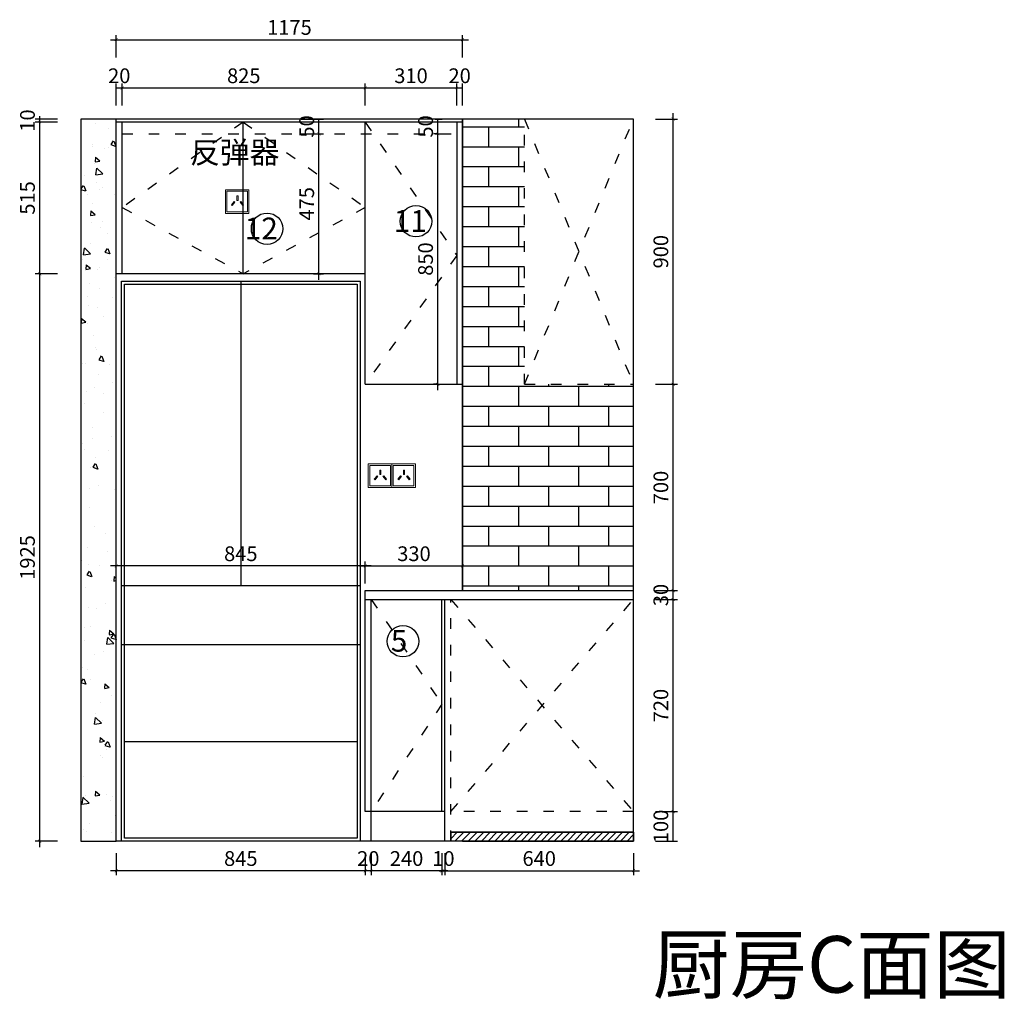
# Model space of a CAD drawing. Units: millimetres. Extents: x 2062912 to 2083940, y -1511752 to -1508041.
# Drawn here: x 2080599 to 2083940, y -1511395 to -1508071 of the extents above; entities that cross this region are included whole.
import ezdxf

# ---------------------------------------------------------------- set-up
doc = ezdxf.new("R2010")
doc.units = ezdxf.units.MM
doc.header["$LTSCALE"] = 3
doc.header["$PDMODE"] = 3
doc.linetypes.add('$0$ACAD_ISO03W100', pattern=[30, 12, -18])
for name, color, linetype in [('000墙体', 4, 'Continuous'), ('图框', 7, 'Continuous'), ('实线', 7, 'Continuous'), ('帝森木制品', 7, 'Continuous')]:
    doc.layers.add(name, color=color, linetype=linetype)
doc.layers.add('墙体', color=7, linetype='Continuous', lineweight=0)
doc.styles.add('大黑', font='simhei.ttf')
doc.styles.add('宋体', font='txt', dxfattribs={"width": 0.8, "height": 3.5})
doc.styles.add('常用', font='txt')
doc.dimstyles.new('科凡衣柜标注', dxfattribs={"dimtxt": 50, "dimasz": 10, "dimexe": 15, "dimexo": 30, "dimgap": 10, "dimtad": 1, "dimdec": 0, "dimtxsty": '常用', "dimblk": 'ARCHTICK', "dimcen": 40, "dimdle": 20, "dimclrd": 7, "dimclre": 7, "dimclrt": 256, "dimadec": 0, "dimazin": 0, "dimtfac": 1, "dimtdec": 0, "dimtix": 1, "dimtmove": 1, "dimatfit": 3, "dimldrblk": 'DOT', "dimfxl": 60, "dimfxlon": 1, "dimarcsym": 1})

# ---------------------------------------------------------------- blocks, each defined once
blk = doc.blocks.new('A$C4F4B7B8A')
at = {"layer": '墙体', "color": 1}
for points in [[(0, 0), (80, 0), (80, 80), (0, 80)], [(5, 5), (75, 5), (75, 75), (5, 75)]]:
    blk.add_lwpolyline(points, close=True, dxfattribs=at)
at = {"layer": '墙体', "color": 8}
for points in [[(29.8, 40), (32.6, 37.8), (23.3, 26.2), (20.5, 28.5)], [(39.4, 59), (43, 59), (43, 44.1), (39.4, 44.1)], [(52.6, 40), (49.8, 37.8), (59.1, 26.2), (61.9, 28.5)]]:
    blk.add_lwpolyline(points, close=True, dxfattribs=at)
blk = doc.blocks.new('DFGG34RSERS')
at = {"layer": '帝森木制品', "color": 8}
for p, q in [((2076654.5, -1521351.9), (2076654.5, -1522385.5)), ((2077059.5, -1522385.5), (2076249.5, -1522385.5)), ((2077059.5, -1522585.5), (2076249.5, -1522585.5)), ((2076259.5, -1522913.7), (2077049.5, -1522913.7))]:
    blk.add_line(p, q, dxfattribs=at)
for points in [[(2077059.5, -1523251.9), (2076249.5, -1523251.9), (2076249.5, -1521351.9), (2077059.5, -1521351.9)], [(2077049.5, -1523241.9), (2076259.5, -1523241.9), (2076259.5, -1521361.9), (2077049.5, -1521361.9)]]:
    blk.add_lwpolyline(points, close=True, dxfattribs=at)
blk = doc.blocks.new('*D329')
at = {"layer": 'Defpoints', "color": 0, "transparency": 16777216}
for p in [(2082032.2, -1510758), (2082042.2, -1510758)]:
    blk.add_point(p, dxfattribs=at)
at = {"layer": '帝森木制品', "color": 7, "lineweight": -2, "transparency": 16777216}
for p, q in [((2082032.2, -1510898.5), (2082032.2, -1510973.5)), ((2082042.2, -1510898.5), (2082042.2, -1510973.5)), ((2082042.2, -1510958.5), (2082032.2, -1510958.5))]:
    blk.add_line(p, q, dxfattribs=at)
at = {"layer": '帝森木制品', "transparency": 16777216, "insert": (2082037.2, -1510923.5), "char_height": 50, "attachment_point": 5, "style": '常用', "bg_fill": 3, "box_fill_scale": 1.1, "bg_fill_color": 256, "bg_fill_true_color": 13158600, "bg_fill_transparency": 0}
blk.add_mtext('10', dxfattribs=at)
at = {"layer": 'Defpoints', "color": 0, "transparency": 16777216}
blk.add_point((2082032.2, -1510958.5), dxfattribs=at)
blk = doc.blocks.new('_ARCHTICK')
at = {"color": 0, "linetype": 'ByBlock', "const_width": 0.15}
blk.add_lwpolyline([(-0.5, -0.5), (0.5, 0.5)], dxfattribs=at)
blk = doc.blocks.new('_DOT')
at = {"color": 0, "linetype": 'ByBlock'}
blk.add_line((-0.35, 0), (-1, 0), dxfattribs=at)
at = {"color": 0, "linetype": 'ByBlock', "const_width": 0.35}
blk.add_lwpolyline([(-0.175, 0, 1), (0.175, 0, 1)], format="xyb", close=True, dxfattribs=at)
blk = doc.blocks.new('*D330')
at = {"layer": 'Defpoints', "color": 0, "transparency": 16777216}
for p in [(2081792.2, -1510758), (2082032.2, -1510758), (2081792.2, -1510958.5)]:
    blk.add_point(p, dxfattribs=at)
at = {"layer": '帝森木制品', "color": 7, "lineweight": -2, "transparency": 16777216}
for p, q in [((2081792.2, -1510898.5), (2081792.2, -1510973.5)), ((2082032.2, -1510898.5), (2082032.2, -1510973.5)), ((2082052.2, -1510958.5), (2081772.2, -1510958.5))]:
    blk.add_line(p, q, dxfattribs=at)
at = {"layer": '帝森木制品', "color": 7, "lineweight": -2, "transparency": 16777216, "xscale": 10, "yscale": 10, "zscale": 10, "rotation": 180}
blk.add_blockref('_ARCHTICK', (2081792.2, -1510958.5), dxfattribs=at)
at = {"layer": '帝森木制品', "color": 7, "lineweight": -2, "transparency": 16777216, "xscale": 10, "yscale": 10, "zscale": 10}
blk.add_blockref('_ARCHTICK', (2082032.2, -1510958.5), dxfattribs=at)
at = {"layer": '帝森木制品', "transparency": 16777216, "insert": (2081912.2, -1510923.5), "char_height": 50, "attachment_point": 5, "style": '常用', "bg_fill": 3, "box_fill_scale": 1.1, "bg_fill_color": 256, "bg_fill_true_color": 13158600, "bg_fill_transparency": 0}
blk.add_mtext('240', dxfattribs=at)
blk = doc.blocks.new('*D331')
at = {"layer": 'Defpoints', "color": 0, "transparency": 16777216}
for p in [(2081772.2, -1510758), (2081792.2, -1510758)]:
    blk.add_point(p, dxfattribs=at)
at = {"layer": '帝森木制品', "color": 7, "lineweight": -2, "transparency": 16777216}
for p, q in [((2081772.2, -1510898.5), (2081772.2, -1510973.5)), ((2081792.2, -1510898.5), (2081792.2, -1510973.5)), ((2081792.2, -1510958.5), (2081772.2, -1510958.5))]:
    blk.add_line(p, q, dxfattribs=at)
at = {"layer": '帝森木制品', "transparency": 16777216, "insert": (2081782.2, -1510923.5), "char_height": 50, "attachment_point": 5, "style": '常用', "bg_fill": 3, "box_fill_scale": 1.1, "bg_fill_color": 256, "bg_fill_true_color": 13158600, "bg_fill_transparency": 0}
blk.add_mtext('20', dxfattribs=at)
at = {"layer": 'Defpoints', "color": 0, "transparency": 16777216}
blk.add_point((2081772.2, -1510958.5), dxfattribs=at)
blk = doc.blocks.new('*D332')
at = {"layer": 'Defpoints', "color": 0, "transparency": 16777216}
for p in [(2081772.2, -1510758), (2080927.2, -1510858), (2080927.2, -1510958.5)]:
    blk.add_point(p, dxfattribs=at)
at = {"layer": '帝森木制品', "color": 7, "lineweight": -2, "transparency": 16777216}
for p, q in [((2080927.2, -1510898.5), (2080927.2, -1510973.5)), ((2081772.2, -1510898.5), (2081772.2, -1510973.5)), ((2081792.2, -1510958.5), (2080907.2, -1510958.5))]:
    blk.add_line(p, q, dxfattribs=at)
at = {"layer": '帝森木制品', "color": 7, "lineweight": -2, "transparency": 16777216, "xscale": 10, "yscale": 10, "zscale": 10, "rotation": 180}
blk.add_blockref('_ARCHTICK', (2080927.2, -1510958.5), dxfattribs=at)
at = {"layer": '帝森木制品', "color": 7, "lineweight": -2, "transparency": 16777216, "xscale": 10, "yscale": 10, "zscale": 10}
blk.add_blockref('_ARCHTICK', (2081772.2, -1510958.5), dxfattribs=at)
at = {"layer": '帝森木制品', "transparency": 16777216, "insert": (2081349.7, -1510923.5), "char_height": 50, "attachment_point": 5, "style": '常用', "bg_fill": 3, "box_fill_scale": 1.1, "bg_fill_color": 256, "bg_fill_true_color": 13158600, "bg_fill_transparency": 0}
blk.add_mtext('845', dxfattribs=at)
blk = doc.blocks.new('*D333')
at = {"layer": 'Defpoints', "color": 0, "transparency": 16777216}
for p in [(2082007.3, -1510758), (2082007.3, -1510858)]:
    blk.add_point(p, dxfattribs=at)
at = {"layer": '帝森木制品', "color": 7, "lineweight": -2, "transparency": 16777216}
for p, q in [((2082756.5, -1510758), (2082831.5, -1510758)), ((2082816.5, -1510858), (2082816.5, -1510758)), ((2082756.5, -1510858), (2082831.5, -1510858))]:
    blk.add_line(p, q, dxfattribs=at)
at = {"layer": '帝森木制品', "transparency": 16777216, "insert": (2082781.5, -1510808), "char_height": 50, "attachment_point": 5, "rotation": 90, "style": '常用', "bg_fill": 3, "box_fill_scale": 1.1, "bg_fill_color": 256, "bg_fill_true_color": 13158600, "bg_fill_transparency": 0}
blk.add_mtext('100', dxfattribs=at)
at = {"layer": 'Defpoints', "color": 0, "transparency": 16777216}
blk.add_point((2082816.5, -1510758), dxfattribs=at)
blk = doc.blocks.new('*D334')
at = {"layer": 'Defpoints', "color": 0, "transparency": 16777216}
for p in [(2080927.2, -1508530.9), (2080947.2, -1508530.9)]:
    blk.add_point(p, dxfattribs=at)
at = {"layer": '帝森木制品', "color": 7, "lineweight": -2, "transparency": 16777216}
for p, q in [((2080927.2, -1508362.5), (2080927.2, -1508287.5)), ((2080927.2, -1508302.5), (2080947.2, -1508302.5)), ((2080947.2, -1508362.5), (2080947.2, -1508287.5))]:
    blk.add_line(p, q, dxfattribs=at)
at = {"layer": '帝森木制品', "transparency": 16777216, "insert": (2080937.2, -1508267.5), "char_height": 50, "attachment_point": 5, "style": '常用', "bg_fill": 3, "box_fill_scale": 1.1, "bg_fill_color": 256, "bg_fill_true_color": 13158600, "bg_fill_transparency": 0}
blk.add_mtext('20', dxfattribs=at)
at = {"layer": 'Defpoints', "color": 0, "transparency": 16777216}
blk.add_point((2080947.2, -1508302.5), dxfattribs=at)
blk = doc.blocks.new('*D335')
at = {"layer": 'Defpoints', "color": 0, "transparency": 16777216}
for p in [(2081772.2, -1508302.5), (2081772.2, -1508418), (2080947.2, -1508530.9)]:
    blk.add_point(p, dxfattribs=at)
at = {"layer": '帝森木制品', "color": 7, "lineweight": -2, "transparency": 16777216}
for p, q in [((2080927.2, -1508302.5), (2081792.2, -1508302.5)), ((2080947.2, -1508362.5), (2080947.2, -1508287.5)), ((2081772.2, -1508362.5), (2081772.2, -1508287.5))]:
    blk.add_line(p, q, dxfattribs=at)
at = {"layer": '帝森木制品', "color": 7, "lineweight": -2, "transparency": 16777216, "xscale": 10, "yscale": 10, "zscale": 10, "rotation": 180}
blk.add_blockref('_ARCHTICK', (2080947.2, -1508302.5), dxfattribs=at)
at = {"layer": '帝森木制品', "color": 7, "lineweight": -2, "transparency": 16777216, "xscale": 10, "yscale": 10, "zscale": 10}
blk.add_blockref('_ARCHTICK', (2081772.2, -1508302.5), dxfattribs=at)
at = {"layer": '帝森木制品', "transparency": 16777216, "insert": (2081359.7, -1508267.5), "char_height": 50, "attachment_point": 5, "style": '常用', "bg_fill": 3, "box_fill_scale": 1.1, "bg_fill_color": 256, "bg_fill_true_color": 13158600, "bg_fill_transparency": 0}
blk.add_mtext('825', dxfattribs=at)
blk = doc.blocks.new('*D336')
at = {"layer": 'Defpoints', "color": 0, "transparency": 16777216}
for p in [(2082082.2, -1508302.5), (2081772.2, -1508418), (2082082.2, -1508418)]:
    blk.add_point(p, dxfattribs=at)
at = {"layer": '帝森木制品', "color": 7, "lineweight": -2, "transparency": 16777216}
for p, q in [((2081752.2, -1508302.5), (2082102.2, -1508302.5)), ((2081772.2, -1508362.5), (2081772.2, -1508287.5)), ((2082082.2, -1508362.5), (2082082.2, -1508287.5))]:
    blk.add_line(p, q, dxfattribs=at)
at = {"layer": '帝森木制品', "color": 7, "lineweight": -2, "transparency": 16777216, "xscale": 10, "yscale": 10, "zscale": 10, "rotation": 180}
blk.add_blockref('_ARCHTICK', (2081772.2, -1508302.5), dxfattribs=at)
at = {"layer": '帝森木制品', "color": 7, "lineweight": -2, "transparency": 16777216, "xscale": 10, "yscale": 10, "zscale": 10}
blk.add_blockref('_ARCHTICK', (2082082.2, -1508302.5), dxfattribs=at)
at = {"layer": '帝森木制品', "transparency": 16777216, "insert": (2081927.2, -1508267.5), "char_height": 50, "attachment_point": 5, "style": '常用', "bg_fill": 3, "box_fill_scale": 1.1, "bg_fill_color": 256, "bg_fill_true_color": 13158600, "bg_fill_transparency": 0}
blk.add_mtext('310', dxfattribs=at)
blk = doc.blocks.new('*D337')
at = {"layer": 'Defpoints', "color": 0, "transparency": 16777216}
for p in [(2082082.2, -1508418), (2082102.2, -1508418)]:
    blk.add_point(p, dxfattribs=at)
at = {"layer": '帝森木制品', "color": 7, "lineweight": -2, "transparency": 16777216}
for p, q in [((2082082.2, -1508362.5), (2082082.2, -1508287.5)), ((2082082.2, -1508302.5), (2082102.2, -1508302.5)), ((2082102.2, -1508362.5), (2082102.2, -1508287.5))]:
    blk.add_line(p, q, dxfattribs=at)
at = {"layer": '帝森木制品', "transparency": 16777216, "insert": (2082092.2, -1508267.5), "char_height": 50, "attachment_point": 5, "style": '常用', "bg_fill": 3, "box_fill_scale": 1.1, "bg_fill_color": 256, "bg_fill_true_color": 13158600, "bg_fill_transparency": 0}
blk.add_mtext('20', dxfattribs=at)
at = {"layer": 'Defpoints', "color": 0, "transparency": 16777216}
blk.add_point((2082102.2, -1508302.5), dxfattribs=at)
blk = doc.blocks.new('*D338')
at = {"layer": 'Defpoints', "color": 0, "transparency": 16777216}
for p in [(2080667.2, -1508933), (2080927.2, -1508933), (2080927.2, -1510858)]:
    blk.add_point(p, dxfattribs=at)
at = {"layer": '帝森木制品', "color": 7, "lineweight": -2, "transparency": 16777216}
for p, q in [((2080667.2, -1510878), (2080667.2, -1508913)), ((2080727.2, -1508933), (2080652.2, -1508933)), ((2080727.2, -1510858), (2080652.2, -1510858))]:
    blk.add_line(p, q, dxfattribs=at)
at = {"layer": '帝森木制品', "color": 7, "lineweight": -2, "transparency": 16777216, "xscale": 10, "yscale": 10, "zscale": 10}
for p, rotation in [((2080667.2, -1508933), 90), ((2080667.2, -1510858), 270)]:
    blk.add_blockref('_ARCHTICK', p, dxfattribs=dict(at, rotation=rotation))
at = {"layer": '帝森木制品', "transparency": 16777216, "insert": (2080632.2, -1509895.5), "char_height": 50, "attachment_point": 5, "rotation": 90, "style": '常用', "bg_fill": 3, "box_fill_scale": 1.1, "bg_fill_color": 256, "bg_fill_true_color": 13158600, "bg_fill_transparency": 0}
blk.add_mtext('1925', dxfattribs=at)
blk = doc.blocks.new('*D339')
at = {"layer": 'Defpoints', "color": 0, "transparency": 16777216}
for p in [(2080667.2, -1508418), (2080927.2, -1508418), (2080927.2, -1508933)]:
    blk.add_point(p, dxfattribs=at)
at = {"layer": '帝森木制品', "color": 7, "lineweight": -2, "transparency": 16777216}
for p, q in [((2080667.2, -1508953), (2080667.2, -1508398)), ((2080727.2, -1508418), (2080652.2, -1508418)), ((2080727.2, -1508933), (2080652.2, -1508933))]:
    blk.add_line(p, q, dxfattribs=at)
at = {"layer": '帝森木制品', "color": 7, "lineweight": -2, "transparency": 16777216, "xscale": 10, "yscale": 10, "zscale": 10}
for p, rotation in [((2080667.2, -1508418), 90), ((2080667.2, -1508933), 270)]:
    blk.add_blockref('_ARCHTICK', p, dxfattribs=dict(at, rotation=rotation))
at = {"layer": '帝森木制品', "transparency": 16777216, "insert": (2080632.2, -1508675.5), "char_height": 50, "attachment_point": 5, "rotation": 90, "style": '常用', "bg_fill": 3, "box_fill_scale": 1.1, "bg_fill_color": 256, "bg_fill_true_color": 13158600, "bg_fill_transparency": 0}
blk.add_mtext('515', dxfattribs=at)
blk = doc.blocks.new('*D340')
at = {"layer": 'Defpoints', "color": 0, "transparency": 16777216}
for p in [(2080927.2, -1508408), (2080927.2, -1508418)]:
    blk.add_point(p, dxfattribs=at)
at = {"layer": '帝森木制品', "color": 7, "lineweight": -2, "transparency": 16777216}
for p, q in [((2080727.2, -1508408), (2080652.2, -1508408)), ((2080667.2, -1508418), (2080667.2, -1508408)), ((2080727.2, -1508418), (2080652.2, -1508418))]:
    blk.add_line(p, q, dxfattribs=at)
at = {"layer": '帝森木制品', "transparency": 16777216, "insert": (2080632.2, -1508413), "char_height": 50, "attachment_point": 5, "rotation": 90, "style": '常用', "bg_fill": 3, "box_fill_scale": 1.1, "bg_fill_color": 256, "bg_fill_true_color": 13158600, "bg_fill_transparency": 0}
blk.add_mtext('10', dxfattribs=at)
at = {"layer": 'Defpoints', "color": 0, "transparency": 16777216}
blk.add_point((2080667.2, -1508408), dxfattribs=at)
blk = doc.blocks.new('*D341')
at = {"layer": 'Defpoints', "color": 0, "transparency": 16777216}
for p in [(2080927.2, -1509924.3), (2080927.2, -1509993.3), (2081772.2, -1510038)]:
    blk.add_point(p, dxfattribs=at)
at = {"layer": '帝森木制品', "color": 7, "lineweight": -2, "transparency": 16777216}
for p, q in [((2080927.2, -1509963.3), (2080927.2, -1509909.3)), ((2081772.2, -1509984.3), (2081772.2, -1509909.3)), ((2081792.2, -1509924.3), (2080907.2, -1509924.3))]:
    blk.add_line(p, q, dxfattribs=at)
at = {"layer": '帝森木制品', "color": 7, "lineweight": -2, "transparency": 16777216, "xscale": 10, "yscale": 10, "zscale": 10, "rotation": 180}
blk.add_blockref('_ARCHTICK', (2080927.2, -1509924.3), dxfattribs=at)
at = {"layer": '帝森木制品', "color": 7, "lineweight": -2, "transparency": 16777216, "xscale": 10, "yscale": 10, "zscale": 10}
blk.add_blockref('_ARCHTICK', (2081772.2, -1509924.3), dxfattribs=at)
at = {"layer": '帝森木制品', "transparency": 16777216, "insert": (2081349.7, -1509889.3), "char_height": 50, "attachment_point": 5, "style": '常用', "bg_fill": 3, "box_fill_scale": 1.1, "bg_fill_color": 256, "bg_fill_true_color": 13158600, "bg_fill_transparency": 0}
blk.add_mtext('845', dxfattribs=at)
blk = doc.blocks.new('*D342')
at = {"layer": 'Defpoints', "color": 0, "transparency": 16777216}
for p in [(2082102.2, -1509924.3), (2081772.2, -1510008), (2082102.2, -1510008)]:
    blk.add_point(p, dxfattribs=at)
at = {"layer": '帝森木制品', "color": 7, "lineweight": -2, "transparency": 16777216}
for p, q in [((2081772.2, -1509978), (2081772.2, -1509909.3)), ((2082102.2, -1509978), (2082102.2, -1509909.3)), ((2081752.2, -1509924.3), (2082122.2, -1509924.3))]:
    blk.add_line(p, q, dxfattribs=at)
at = {"layer": '帝森木制品', "color": 7, "lineweight": -2, "transparency": 16777216, "xscale": 10, "yscale": 10, "zscale": 10, "rotation": 180}
blk.add_blockref('_ARCHTICK', (2081772.2, -1509924.3), dxfattribs=at)
at = {"layer": '帝森木制品', "color": 7, "lineweight": -2, "transparency": 16777216, "xscale": 10, "yscale": 10, "zscale": 10}
blk.add_blockref('_ARCHTICK', (2082102.2, -1509924.3), dxfattribs=at)
at = {"layer": '帝森木制品', "transparency": 16777216, "insert": (2081937.2, -1509889.3), "char_height": 50, "attachment_point": 5, "style": '常用', "bg_fill": 3, "box_fill_scale": 1.1, "bg_fill_color": 256, "bg_fill_true_color": 13158600, "bg_fill_transparency": 0}
blk.add_mtext('330', dxfattribs=at)
blk = doc.blocks.new('*D343')
at = {"layer": 'Defpoints', "color": 0, "transparency": 16777216}
for p in [(2082042.2, -1510758), (2082682.2, -1510758), (2082682.2, -1510958.5)]:
    blk.add_point(p, dxfattribs=at)
at = {"layer": '帝森木制品', "color": 7, "lineweight": -2, "transparency": 16777216}
for p, q in [((2082042.2, -1510898.5), (2082042.2, -1510973.5)), ((2082682.2, -1510898.5), (2082682.2, -1510973.5)), ((2082022.2, -1510958.5), (2082702.2, -1510958.5))]:
    blk.add_line(p, q, dxfattribs=at)
at = {"layer": '帝森木制品', "color": 7, "lineweight": -2, "transparency": 16777216, "xscale": 10, "yscale": 10, "zscale": 10, "rotation": 180}
blk.add_blockref('_ARCHTICK', (2082042.2, -1510958.5), dxfattribs=at)
at = {"layer": '帝森木制品', "color": 7, "lineweight": -2, "transparency": 16777216, "xscale": 10, "yscale": 10, "zscale": 10}
blk.add_blockref('_ARCHTICK', (2082682.2, -1510958.5), dxfattribs=at)
at = {"layer": '帝森木制品', "transparency": 16777216, "insert": (2082362.2, -1510923.5), "char_height": 50, "attachment_point": 5, "style": '常用', "bg_fill": 3, "box_fill_scale": 1.1, "bg_fill_color": 256, "bg_fill_true_color": 13158600, "bg_fill_transparency": 0}
blk.add_mtext('640', dxfattribs=at)
blk = doc.blocks.new('*D344')
at = {"layer": 'Defpoints', "color": 0, "transparency": 16777216}
for p in [(2082531.4, -1510038), (2082816.5, -1510038), (2082531.4, -1510758)]:
    blk.add_point(p, dxfattribs=at)
at = {"layer": '帝森木制品', "color": 7, "lineweight": -2, "transparency": 16777216}
for p, q in [((2082756.5, -1510038), (2082831.5, -1510038)), ((2082816.5, -1510778), (2082816.5, -1510018)), ((2082756.5, -1510758), (2082831.5, -1510758))]:
    blk.add_line(p, q, dxfattribs=at)
at = {"layer": '帝森木制品', "color": 7, "lineweight": -2, "transparency": 16777216, "xscale": 10, "yscale": 10, "zscale": 10}
for p, rotation in [((2082816.5, -1510038), 90), ((2082816.5, -1510758), 270)]:
    blk.add_blockref('_ARCHTICK', p, dxfattribs=dict(at, rotation=rotation))
at = {"layer": '帝森木制品', "transparency": 16777216, "insert": (2082781.5, -1510398), "char_height": 50, "attachment_point": 5, "rotation": 90, "style": '常用', "bg_fill": 3, "box_fill_scale": 1.1, "bg_fill_color": 256, "bg_fill_true_color": 13158600, "bg_fill_transparency": 0}
blk.add_mtext('720', dxfattribs=at)
blk = doc.blocks.new('*D345')
at = {"layer": 'Defpoints', "color": 0, "transparency": 16777216}
for p in [(2082531.4, -1510008), (2082531.4, -1510038)]:
    blk.add_point(p, dxfattribs=at)
at = {"layer": '帝森木制品', "color": 7, "lineweight": -2, "transparency": 16777216}
for p, q in [((2082756.5, -1510008), (2082831.5, -1510008)), ((2082816.5, -1510038), (2082816.5, -1510008)), ((2082756.5, -1510038), (2082831.5, -1510038))]:
    blk.add_line(p, q, dxfattribs=at)
at = {"layer": '帝森木制品', "transparency": 16777216, "insert": (2082781.5, -1510023), "char_height": 50, "attachment_point": 5, "rotation": 90, "style": '常用', "bg_fill": 3, "box_fill_scale": 1.1, "bg_fill_color": 256, "bg_fill_true_color": 13158600, "bg_fill_transparency": 0}
blk.add_mtext('30', dxfattribs=at)
at = {"layer": 'Defpoints', "color": 0, "transparency": 16777216}
blk.add_point((2082816.5, -1510008), dxfattribs=at)
blk = doc.blocks.new('*D346')
at = {"layer": 'Defpoints', "color": 0, "transparency": 16777216}
for p in [(2082589.7, -1509308), (2082816.5, -1509308), (2082589.7, -1510008)]:
    blk.add_point(p, dxfattribs=at)
at = {"layer": '帝森木制品', "color": 7, "lineweight": -2, "transparency": 16777216}
for p, q in [((2082756.5, -1509308), (2082831.5, -1509308)), ((2082816.5, -1510028), (2082816.5, -1509288)), ((2082756.5, -1510008), (2082831.5, -1510008))]:
    blk.add_line(p, q, dxfattribs=at)
at = {"layer": '帝森木制品', "color": 7, "lineweight": -2, "transparency": 16777216, "xscale": 10, "yscale": 10, "zscale": 10}
for p, rotation in [((2082816.5, -1509308), 90), ((2082816.5, -1510008), 270)]:
    blk.add_blockref('_ARCHTICK', p, dxfattribs=dict(at, rotation=rotation))
at = {"layer": '帝森木制品', "transparency": 16777216, "insert": (2082781.5, -1509658), "char_height": 50, "attachment_point": 5, "rotation": 90, "style": '常用', "bg_fill": 3, "box_fill_scale": 1.1, "bg_fill_color": 256, "bg_fill_true_color": 13158600, "bg_fill_transparency": 0}
blk.add_mtext('700', dxfattribs=at)
blk = doc.blocks.new('*D347')
at = {"layer": 'Defpoints', "color": 0, "transparency": 16777216}
for p in [(2082539.8, -1508408), (2082816.5, -1508408), (2082539.8, -1509308)]:
    blk.add_point(p, dxfattribs=at)
at = {"layer": '帝森木制品', "color": 7, "lineweight": -2, "transparency": 16777216}
for p, q in [((2082756.5, -1508408), (2082831.5, -1508408)), ((2082816.5, -1509328), (2082816.5, -1508388)), ((2082756.5, -1509308), (2082831.5, -1509308))]:
    blk.add_line(p, q, dxfattribs=at)
at = {"layer": '帝森木制品', "color": 7, "lineweight": -2, "transparency": 16777216, "xscale": 10, "yscale": 10, "zscale": 10}
for p, rotation in [((2082816.5, -1508408), 90), ((2082816.5, -1509308), 270)]:
    blk.add_blockref('_ARCHTICK', p, dxfattribs=dict(at, rotation=rotation))
at = {"layer": '帝森木制品', "transparency": 16777216, "insert": (2082781.5, -1508858), "char_height": 50, "attachment_point": 5, "rotation": 90, "style": '常用', "bg_fill": 3, "box_fill_scale": 1.1, "bg_fill_color": 256, "bg_fill_true_color": 13158600, "bg_fill_transparency": 0}
blk.add_mtext('900', dxfattribs=at)
blk = doc.blocks.new('*D348')
at = {"layer": 'Defpoints', "color": 0, "transparency": 16777216}
for p in [(2082102.2, -1508138.6), (2080927.2, -1508408), (2082102.2, -1508418)]:
    blk.add_point(p, dxfattribs=at)
at = {"layer": '帝森木制品', "color": 7, "lineweight": -2, "transparency": 16777216}
for p, q in [((2080907.2, -1508138.6), (2082122.2, -1508138.6)), ((2080927.2, -1508198.6), (2080927.2, -1508123.6)), ((2082102.2, -1508198.6), (2082102.2, -1508123.6))]:
    blk.add_line(p, q, dxfattribs=at)
at = {"layer": '帝森木制品', "color": 7, "lineweight": -2, "transparency": 16777216, "xscale": 10, "yscale": 10, "zscale": 10, "rotation": 180}
blk.add_blockref('_ARCHTICK', (2080927.2, -1508138.6), dxfattribs=at)
at = {"layer": '帝森木制品', "color": 7, "lineweight": -2, "transparency": 16777216, "xscale": 10, "yscale": 10, "zscale": 10}
blk.add_blockref('_ARCHTICK', (2082102.2, -1508138.6), dxfattribs=at)
at = {"layer": '帝森木制品', "transparency": 16777216, "insert": (2081514.7, -1508103.6), "char_height": 50, "attachment_point": 5, "style": '常用', "bg_fill": 3, "box_fill_scale": 1.1, "bg_fill_color": 256, "bg_fill_true_color": 13158600, "bg_fill_transparency": 0}
blk.add_mtext('1175', dxfattribs=at)
blk = doc.blocks.new('*D349')
at = {"layer": 'Defpoints', "color": 0, "transparency": 16777216}
for p in [(2082018.1, -1508458), (2082018.1, -1508458), (2082018.1, -1509308)]:
    blk.add_point(p, dxfattribs=at)
at = {"layer": '帝森木制品', "color": 7, "lineweight": -2, "transparency": 16777216}
for p, q in [((2082018.1, -1509328), (2082018.1, -1508438)), ((2082018.1, -1508458), (2082003.1, -1508458)), ((2082018.1, -1509308), (2082003.1, -1509308))]:
    blk.add_line(p, q, dxfattribs=at)
at = {"layer": '帝森木制品', "color": 7, "lineweight": -2, "transparency": 16777216, "xscale": 10, "yscale": 10, "zscale": 10}
for p, rotation in [((2082018.1, -1508458), 90), ((2082018.1, -1509308), 270)]:
    blk.add_blockref('_ARCHTICK', p, dxfattribs=dict(at, rotation=rotation))
at = {"layer": '帝森木制品', "transparency": 16777216, "insert": (2081983.1, -1508883), "char_height": 50, "attachment_point": 5, "rotation": 90, "style": '常用', "bg_fill": 3, "box_fill_scale": 1.1, "bg_fill_color": 256, "bg_fill_true_color": 13158600, "bg_fill_transparency": 0}
blk.add_mtext('850', dxfattribs=at)
blk = doc.blocks.new('*D350')
at = {"layer": '帝森木制品', "color": 7, "lineweight": -2, "transparency": 16777216}
for p, q in [((2082008.9, -1508408), (2082033.1, -1508408)), ((2082018.1, -1508458), (2082018.1, -1508408)), ((2082008.9, -1508458), (2082033.1, -1508458))]:
    blk.add_line(p, q, dxfattribs=at)
at = {"layer": '帝森木制品', "transparency": 16777216, "insert": (2081983.1, -1508433), "char_height": 50, "attachment_point": 5, "rotation": 90, "style": '常用', "bg_fill": 3, "box_fill_scale": 1.1, "bg_fill_color": 256, "bg_fill_true_color": 13158600, "bg_fill_transparency": 0}
blk.add_mtext('50', dxfattribs=at)
at = {"layer": 'Defpoints', "color": 0, "transparency": 16777216}
for p in [(2081978.9, -1508408), (2082018.1, -1508408), (2081978.9, -1508458)]:
    blk.add_point(p, dxfattribs=at)
blk = doc.blocks.new('*D351')
at = {"layer": 'Defpoints', "color": 0, "transparency": 16777216}
for p in [(2081566.2, -1508458), (2081614.7, -1508458), (2081566.2, -1508933)]:
    blk.add_point(p, dxfattribs=at)
at = {"layer": '帝森木制品', "color": 7, "lineweight": -2, "transparency": 16777216}
for p, q in [((2081614.7, -1508953), (2081614.7, -1508438)), ((2081596.2, -1508458), (2081629.7, -1508458)), ((2081596.2, -1508933), (2081629.7, -1508933))]:
    blk.add_line(p, q, dxfattribs=at)
at = {"layer": '帝森木制品', "color": 7, "lineweight": -2, "transparency": 16777216, "xscale": 10, "yscale": 10, "zscale": 10}
for p, rotation in [((2081614.7, -1508458), 90), ((2081614.7, -1508933), 270)]:
    blk.add_blockref('_ARCHTICK', p, dxfattribs=dict(at, rotation=rotation))
at = {"layer": '帝森木制品', "transparency": 16777216, "insert": (2081579.7, -1508695.5), "char_height": 50, "attachment_point": 5, "rotation": 90, "style": '常用', "bg_fill": 3, "box_fill_scale": 1.1, "bg_fill_color": 256, "bg_fill_true_color": 13158600, "bg_fill_transparency": 0}
blk.add_mtext('475', dxfattribs=at)
blk = doc.blocks.new('*D352')
at = {"layer": 'Defpoints', "color": 0, "transparency": 16777216}
for p in [(2081514.7, -1508408), (2081514.7, -1508458)]:
    blk.add_point(p, dxfattribs=at)
at = {"layer": '帝森木制品', "color": 7, "lineweight": -2, "transparency": 16777216}
for p, q in [((2081554.7, -1508408), (2081629.7, -1508408)), ((2081614.7, -1508458), (2081614.7, -1508408)), ((2081554.7, -1508458), (2081629.7, -1508458))]:
    blk.add_line(p, q, dxfattribs=at)
at = {"layer": '帝森木制品', "transparency": 16777216, "insert": (2081579.7, -1508433), "char_height": 50, "attachment_point": 5, "rotation": 90, "style": '常用', "bg_fill": 3, "box_fill_scale": 1.1, "bg_fill_color": 256, "bg_fill_true_color": 13158600, "bg_fill_transparency": 0}
blk.add_mtext('50', dxfattribs=at)
at = {"layer": 'Defpoints', "color": 0, "transparency": 16777216}
blk.add_point((2081614.7, -1508408), dxfattribs=at)

msp = doc.modelspace()

# ---------------------------------------------------------------- hatches: boundary and pattern name
at = {"layer": '帝森木制品'}
h = msp.add_hatch(dxfattribs=at)
h.set_pattern_fill('AR-CONC', color=251, angle=-90)
h.set_pattern_definition([(320, (7488.54, 12393.9), (-15.9390855, -182.184669), [19.05, -209.55]), (265, (7488.54, 12393.9), (191.056845, 35.243421), [15.24, -167.640584]), (10.451445, (7487.2, 12378.72), (175.117752, -146.941247), [16.190009, -178.090245]), (316.1842, (7539.34, 12393.9), (-42.042328, -271.07904), [28.575, -314.325]), (6.635558, (7535.83, 12371.32), (247.426125, -237.404134), [24.285023, -267.135608]), (261.184151, (7539.34, 12393.9), (247.426125, -237.404134), [22.859967, -251.459732]), (291, (7526.64, 12368.5), (-102.265198, -151.614391), [19.05, -209.55]), (236, (7526.64, 12368.5), (184.187966, -61.802028), [15.24, -167.64]), (341.451445, (7518.11, 12355.87), (81.922769, -213.416419), [16.190009, -178.089938]), (307.5, (7488.536, 12393.905), (84.5550389, -3.0886033), [0, -165.608, 0, -170.18, 0, -168.275]), (277.5, (7488.54, 12393.905), (100.1805748, -66.8196625), [0, -97.028, 0, -161.798, 0, -64.135]), (237.5, (7488.536, 12450.55), (-5.728744, -135.5905952), [0, -63.5, 0, -198.12, 0, -262.89]), (227.5, (7488.54, 12475.95), (25.426491, -148.1291814), [0, -82.55, 0, -131.572, 0, -186.69])])
h.paths.add_polyline_path([(2080807.2, -1510858), (2080927.2, -1510858), (2080927.2, -1508408), (2080807.2, -1508408)])

# ---------------------------------------------------------------- linework, layer by layer
at = {"layer": '图框', "color": 6}
for centre in [(2081438.7, -1508780.1), (2081899.9, -1510179.8)]:
    msp.add_circle(centre, 53.3, dxfattribs=at)
at = {"layer": '帝森木制品'}
for p, q in [((2082102.2, -1508408), (2080927.2, -1508408)), ((2080927.2, -1508868), (2080927.2, -1508408)), ((2082102.2, -1508408), (2082102.2, -1510008)), ((2082682.2, -1508408), (2082102.2, -1508408)), ((2082102.2, -1508408), (2082102.2, -1510008)), ((2082102.2, -1510008), (2082102.2, -1508408)), ((2082682.2, -1510858), (2082682.2, -1508408)), ((2082102.2, -1508418), (2080927.2, -1508418)), ((2080947.2, -1508933), (2080947.2, -1508418)), ((2081357.2, -1508933), (2081357.2, -1508418)), ((2081772.2, -1509308), (2081772.2, -1508418)), ((2081772.2, -1508933), (2080927.2, -1508933)), ((2081772.2, -1509308), (2082102.2, -1509308)), ((2081772.2, -1510008), (2082682.2, -1510008)), ((2081772.2, -1510038), (2081772.2, -1510008)), ((2081772.2, -1510038), (2082682.2, -1510038)), ((2081792.2, -1510858), (2081792.2, -1510038)), ((2082042.2, -1510758), (2081772.2, -1510758)), ((2082102.2, -1510858), (2080927.2, -1510858)), ((2082102.2, -1510858), (2082682.2, -1510858))]:
    msp.add_line(p, q, dxfattribs=at)
at = {"layer": '帝森木制品', "color": 8, "linetype": '$0$ACAD_ISO03W100'}
for p, q in [((2082312.2, -1509308), (2082312.2, -1508408)), ((2082312.2, -1509308), (2082682.2, -1508408)), ((2082312.2, -1508408), (2082682.2, -1509308)), ((2082082.2, -1508870.6), (2081772.2, -1509308)), ((2082312.2, -1509308), (2082682.2, -1509308)), ((2082682.2, -1510758), (2082062.2, -1510758))]:
    msp.add_line(p, q, dxfattribs=at)
at = {"layer": '帝森木制品'}
for points in [[(2080927.2, -1508408), (2080807.2, -1508408), (2080807.2, -1510858), (2080927.2, -1510858)], [(2080807.2, -1510858), (2080927.2, -1510858), (2080927.2, -1508408), (2080807.2, -1508408)]]:
    msp.add_lwpolyline(points, close=True, dxfattribs=at)
at = {"layer": '帝森木制品', "color": 8, "linetype": '$0$ACAD_ISO03W100'}
for points in [[(2081357.2, -1508418), (2080947.2, -1508708), (2081357.2, -1508933)], [(2081357.2, -1508418), (2081772.2, -1508708), (2081357.2, -1508933)]]:
    msp.add_lwpolyline(points, dxfattribs=at)

# ---------------------------------------------------------------- block references
at = {"color": 0, "ltscale": 20}
for p in [(2081297.3, -1508728), (2081782.2, -1509658), (2081862.2, -1509658)]:
    msp.add_blockref('A$C4F4B7B8A', p, dxfattribs=at)
at = {"layer": '帝森木制品'}
msp.add_blockref('DFGG34RSERS', (4695.2, 12393.9), dxfattribs=at)

# ---------------------------------------------------------------- texts
at = {"layer": '000墙体', "color": 1, "insert": (2083962.1, -1511180.1), "char_height": 192, "width": 1795.739, "attachment_point": 3, "style": '大黑'}
msp.add_mtext('{\\fSimSun|b0|i0|c134|p2;厨房C面图}', dxfattribs=at)
at = {"layer": '实线', "color": 6, "width": 1146.814, "attachment_point": 3, "style": '宋体'}
for s, insert, char_height in [('12', (2081475.3, -1508742.3), 74.03), ('5', (2081914.7, -1510141.1), 74)]:
    msp.add_mtext(s, dxfattribs=dict(at, insert=insert, char_height=char_height))

# ---------------------------------------------------------------- next in the draw order: dimensions: what is measured, and where the dimension line sits
at = {"layer": '帝森木制品'}
for base, p1, p2, picture, middle in [((2080947.2, -1508302.5), (2080927.2, -1508530.9), (2080947.2, -1508530.9), '*D334', (2080937.2, -1508267.5)), ((2082032.2, -1510958.5), (2082042.2, -1510758), (2082032.2, -1510758), '*D329', (2082037.2, -1510923.5))]:
    dim = msp.add_linear_dim(base=base, p1=p1, p2=p2, dimstyle='科凡衣柜标注', override={"dimtfill": 1}, dxfattribs=at)
    dim.commit()
    dim.dimension.update_dxf_attribs({"geometry": picture, "text_midpoint": middle})

# ---------------------------------------------------------------- next in the draw order: dimensions: what is measured, and where the dimension line sits
for base, p1, p2, picture, middle in [((2081772.2, -1508302.5), (2080947.2, -1508530.9), (2081772.2, -1508418), '*D335', (2081359.7, -1508267.5)), ((2081792.2, -1510958.5), (2082032.2, -1510758), (2081792.2, -1510758), '*D330', (2081912.2, -1510923.5))]:
    dim = msp.add_linear_dim(base=base, p1=p1, p2=p2, dimstyle='科凡衣柜标注', override={"dimtfill": 1}, dxfattribs=at)
    dim.commit()
    dim.dimension.update_dxf_attribs({"geometry": picture, "text_midpoint": middle})

# ---------------------------------------------------------------- next in the draw order: linework, layer by layer
at = {"layer": '帝森木制品', "color": 6, "linetype": '$0$ACAD_ISO03W100'}
msp.add_line((2080947.2, -1508458), (2082082.2, -1508458), dxfattribs=at)

# ---------------------------------------------------------------- next in the draw order: texts
at = {"layer": '实线', "color": 6, "insert": (2081480.8, -1508484.1), "char_height": 74.03, "width": 1146.814, "attachment_point": 3, "style": '宋体'}
msp.add_mtext('反弹器', dxfattribs=at)

# ---------------------------------------------------------------- next in the draw order: dimensions: what is measured, and where the dimension line sits
at = {"layer": '帝森木制品'}
for base, p1, p2, picture, middle in [((2082082.2, -1508302.5), (2081772.2, -1508418), (2082082.2, -1508418), '*D336', (2081927.2, -1508267.5)), ((2081772.2, -1510958.5), (2081792.2, -1510758), (2081772.2, -1510758), '*D331', (2081782.2, -1510923.5))]:
    dim = msp.add_linear_dim(base=base, p1=p1, p2=p2, dimstyle='科凡衣柜标注', override={"dimtfill": 1}, dxfattribs=at)
    dim.commit()
    dim.dimension.update_dxf_attribs({"geometry": picture, "text_midpoint": middle})
dim = msp.add_linear_dim(base=(2082816.5, -1510758), p1=(2082007.3, -1510858), p2=(2082007.3, -1510758), angle=90, dimstyle='科凡衣柜标注', override={"dimtfill": 1}, dxfattribs=at)
dim.commit()
dim.dimension.update_dxf_attribs({"geometry": '*D333', "text_midpoint": (2082781.5, -1510808)})

# ---------------------------------------------------------------- next in the draw order: hatches: boundary and pattern name
h = msp.add_hatch(dxfattribs=at)
h.set_pattern_fill('ANSI31', color=8, scale=5)
h.set_pattern_definition([(45, (-8533.175, -631.87), (-11.22532015, 11.22532015), [])])
h.paths.add_polyline_path([(2082062.2, -1510828), (2082682.2, -1510828), (2082682.2, -1510858), (2082062.2, -1510858)])

# ---------------------------------------------------------------- next in the draw order: linework, layer by layer
for p, q in [((2082032.2, -1510758), (2082032.2, -1510038)), ((2082042.2, -1510858), (2082042.2, -1510038)), ((2082062.2, -1510828), (2082062.2, -1510858)), ((2082682.2, -1510858), (2082682.2, -1510828))]:
    msp.add_line(p, q, dxfattribs=at)
at = {"layer": '帝森木制品', "color": 8, "linetype": '$0$ACAD_ISO03W100'}
for p, q in [((2082062.2, -1510038), (2082682.2, -1510758)), ((2082062.2, -1510758), (2082682.2, -1510038)), ((2082062.2, -1510858), (2082062.2, -1510038))]:
    msp.add_line(p, q, dxfattribs=at)
at = {"layer": '帝森木制品', "color": 8}
msp.add_line((2082682.2, -1510828), (2082062.2, -1510828), dxfattribs=at)
msp.add_lwpolyline([(2082062.2, -1510828), (2082682.2, -1510828), (2082682.2, -1510858), (2082062.2, -1510858)], close=True, dxfattribs=at)

# ---------------------------------------------------------------- next in the draw order: dimensions: what is measured, and where the dimension line sits
at = {"layer": '帝森木制品'}
for base, p1, p2, picture, middle in [((2082102.2, -1508302.5), (2082082.2, -1508418), (2082102.2, -1508418), '*D337', (2082092.2, -1508267.5)), ((2080927.2, -1510958.5), (2081772.2, -1510758), (2080927.2, -1510858), '*D332', (2081349.7, -1510923.5))]:
    dim = msp.add_linear_dim(base=base, p1=p1, p2=p2, dimstyle='科凡衣柜标注', override={"dimtfill": 1}, dxfattribs=at)
    dim.commit()
    dim.dimension.update_dxf_attribs({"geometry": picture, "text_midpoint": middle})
dim = msp.add_linear_dim(base=(2081614.7, -1508458), p1=(2081566.2, -1508933), p2=(2081566.2, -1508458), angle=90, dimstyle='科凡衣柜标注', override={"dimtfill": 1}, dxfattribs=at)
dim.commit()
dim.dimension.update_dxf_attribs({"geometry": '*D351', "text_midpoint": (2081579.7, -1508695.5)})

# ---------------------------------------------------------------- next in the draw order: linework, layer by layer
at = {"layer": '帝森木制品', "color": 8, "linetype": '$0$ACAD_ISO03W100'}
msp.add_line((2081772.2, -1508418), (2082082.2, -1508870.6), dxfattribs=at)
at = {"layer": '帝森木制品'}
for p, q in [((2082082.2, -1508418), (2082082.2, -1509308)), ((2081772.2, -1510758), (2081772.2, -1510038))]:
    msp.add_line(p, q, dxfattribs=at)

# ---------------------------------------------------------------- next in the draw order: dimensions: what is measured, and where the dimension line sits
dim = msp.add_linear_dim(base=(2080667.2, -1508933), p1=(2080927.2, -1510858), p2=(2080927.2, -1508933), angle=90, dimstyle='科凡衣柜标注', override={"dimtfill": 1}, dxfattribs=at)
dim.commit()
dim.dimension.update_dxf_attribs({"geometry": '*D338', "text_midpoint": (2080632.2, -1509895.5)})

# ---------------------------------------------------------------- next in the draw order: dimensions: what is measured, and where the dimension line sits
for base, p1, p2, picture, middle in [((2080667.2, -1508418), (2080927.2, -1508933), (2080927.2, -1508418), '*D339', (2080632.2, -1508675.5)), ((2082018.1, -1508458), (2082018.1, -1509308), (2082018.1, -1508458), '*D349', (2081983.1, -1508883))]:
    dim = msp.add_linear_dim(base=base, p1=p1, p2=p2, angle=90, dimstyle='科凡衣柜标注', override={"dimtfill": 1}, dxfattribs=at)
    dim.commit()
    dim.dimension.update_dxf_attribs({"geometry": picture, "text_midpoint": middle})
dim = msp.add_linear_dim(base=(2080927.2, -1509924.3), p1=(2081772.2, -1510038), p2=(2080927.2, -1509993.3), dimstyle='科凡衣柜标注', override={"dimtfill": 1}, dxfattribs=at)
dim.commit()
dim.dimension.update_dxf_attribs({"geometry": '*D341', "text_midpoint": (2081349.7, -1509889.3)})

# ---------------------------------------------------------------- next in the draw order: linework, layer by layer
at = {"layer": '图框', "color": 6}
msp.add_circle((2081944.1, -1508754.7), 53.3, dxfattribs=at)
at = {"layer": '帝森木制品', "color": 8, "linetype": '$0$ACAD_ISO03W100'}
msp.add_lwpolyline([(2081792.2, -1510038), (2082032.2, -1510393), (2081792.2, -1510758)], dxfattribs=at)

# ---------------------------------------------------------------- next in the draw order: texts
at = {"layer": '实线', "color": 6, "insert": (2081980.7, -1508716.9), "char_height": 74.03, "width": 1146.814, "attachment_point": 3, "style": '宋体'}
msp.add_mtext('11', dxfattribs=at)

# ---------------------------------------------------------------- next in the draw order: dimensions: what is measured, and where the dimension line sits
at = {"layer": '帝森木制品'}
dim = msp.add_linear_dim(base=(2080667.2, -1508408), p1=(2080927.2, -1508418), p2=(2080927.2, -1508408), angle=90, dimstyle='科凡衣柜标注', override={"dimtfill": 1}, dxfattribs=at)
dim.commit()
dim.dimension.update_dxf_attribs({"geometry": '*D340', "text_midpoint": (2080632.2, -1508413)})
dim = msp.add_linear_dim(base=(2082102.2, -1509924.3), p1=(2081772.2, -1510008), p2=(2082102.2, -1510008), dimstyle='科凡衣柜标注', override={"dimtfill": 1}, dxfattribs=at)
dim.commit()
dim.dimension.update_dxf_attribs({"geometry": '*D342', "text_midpoint": (2081937.2, -1509889.3)})

# ---------------------------------------------------------------- next in the draw order: hatches: boundary and pattern name
h = msp.add_hatch(dxfattribs=at)
h.set_pattern_fill('AR-BRSTD', color=251)
h.set_pattern_definition([(0, (-8533.175, -162.834), (0, 67.7418), []), (90, (-8533.17, -162.83), (-101.6, 67.7418), [67.7418, -67.7418])])
h.paths.add_polyline_path([(2082312.2, -1509308), (2082312.2, -1508408), (2082102.2, -1508408), (2082102.2, -1510008), (2082682.2, -1510008), (2082682.2, -1509308)])

# ---------------------------------------------------------------- next in the draw order: linework, layer by layer
at = {"layer": '帝森木制品', "color": 8}
msp.add_lwpolyline([(2082102.2, -1510008), (2082682.2, -1510008), (2082682.2, -1508408), (2082102.2, -1508408)], close=True, dxfattribs=at)

# ---------------------------------------------------------------- next in the draw order: dimensions: what is measured, and where the dimension line sits
at = {"layer": '帝森木制品'}
dim = msp.add_linear_dim(base=(2082682.2, -1510958.5), p1=(2082042.2, -1510758), p2=(2082682.2, -1510758), dimstyle='科凡衣柜标注', override={"dimtfill": 1}, dxfattribs=at)
dim.commit()
dim.dimension.update_dxf_attribs({"geometry": '*D343', "text_midpoint": (2082362.2, -1510923.5)})

# ---------------------------------------------------------------- next in the draw order: dimensions: what is measured, and where the dimension line sits
dim = msp.add_linear_dim(base=(2082102.2, -1508138.6), p1=(2080927.2, -1508408), p2=(2082102.2, -1508418), dimstyle='科凡衣柜标注', override={"dimtfill": 1}, dxfattribs=at)
dim.commit()
dim.dimension.update_dxf_attribs({"geometry": '*D348', "text_midpoint": (2081514.7, -1508103.6)})
dim = msp.add_linear_dim(base=(2082816.5, -1510038), p1=(2082531.4, -1510758), p2=(2082531.4, -1510038), angle=90, dimstyle='科凡衣柜标注', override={"dimtfill": 1}, dxfattribs=at)
dim.commit()
dim.dimension.update_dxf_attribs({"geometry": '*D344', "text_midpoint": (2082781.5, -1510398)})

# ---------------------------------------------------------------- next in the draw order: dimensions: what is measured, and where the dimension line sits
for base, p1, p2, picture, middle in [((2081614.7, -1508408), (2081514.7, -1508458), (2081514.7, -1508408), '*D352', (2081579.7, -1508433)), ((2082018.1, -1508408), (2081978.9, -1508458), (2081978.9, -1508408), '*D350', (2081983.1, -1508433)), ((2082816.5, -1510008), (2082531.4, -1510038), (2082531.4, -1510008), '*D345', (2082781.5, -1510023))]:
    dim = msp.add_linear_dim(base=base, p1=p1, p2=p2, angle=90, dimstyle='科凡衣柜标注', override={"dimtfill": 1}, dxfattribs=at)
    dim.commit()
    dim.dimension.update_dxf_attribs({"geometry": picture, "text_midpoint": middle})

# ---------------------------------------------------------------- next in the draw order: dimensions: what is measured, and where the dimension line sits
dim = msp.add_linear_dim(base=(2082816.5, -1509308), p1=(2082589.7, -1510008), p2=(2082589.7, -1509308), angle=90, dimstyle='科凡衣柜标注', override={"dimtfill": 1}, dxfattribs=at)
dim.commit()
dim.dimension.update_dxf_attribs({"geometry": '*D346', "text_midpoint": (2082781.5, -1509658)})

# ---------------------------------------------------------------- next in the draw order: dimensions: what is measured, and where the dimension line sits
dim = msp.add_linear_dim(base=(2082816.5, -1508408), p1=(2082539.8, -1509308), p2=(2082539.8, -1508408), angle=90, dimstyle='科凡衣柜标注', override={"dimtfill": 1}, dxfattribs=at)
dim.commit()
dim.dimension.update_dxf_attribs({"geometry": '*D347', "text_midpoint": (2082781.5, -1508858)})

doc.saveas('drawing.dxf')
